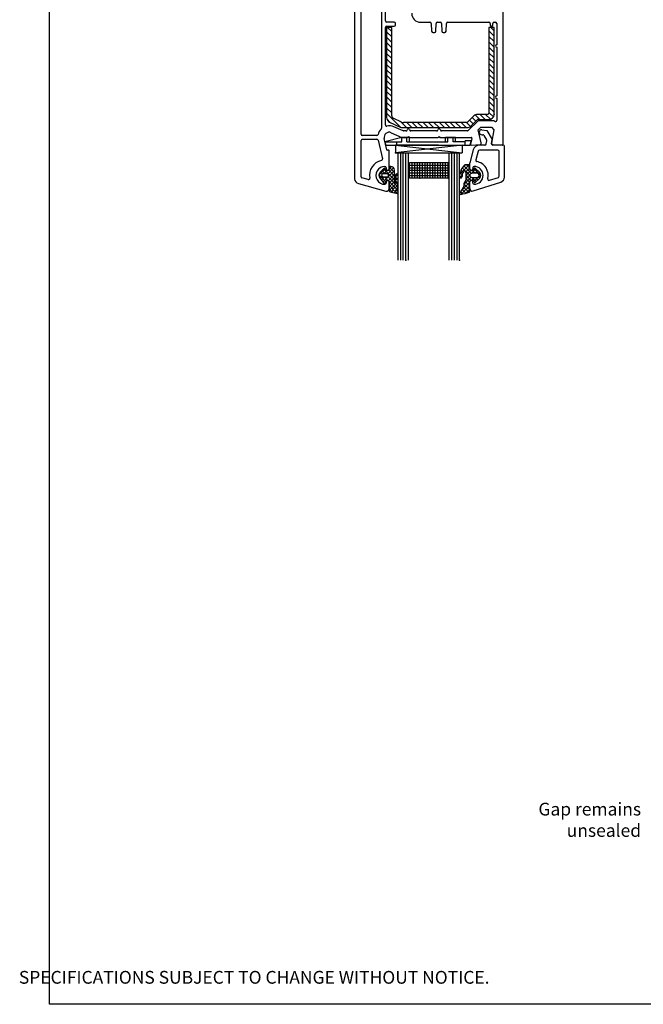
# Paper-space layout 'DFC' of a CAD drawing. Units: millimetres. Extents: x -12 to 584, y 0 to 771.
# Drawn here: x -12 to 232, y 0 to 385 of the extents above; entities that cross this region are included whole.
import ezdxf

# ---------------------------------------------------------------- set-up
doc = ezdxf.new("R2010")
doc.units = ezdxf.units.MM
doc.layers.add('Drawing', color=7, linetype='Continuous')
doc.layers.add('Homerit', color=2, linetype='Continuous')
doc.styles.add('General notes', font='arial.ttf', dxfattribs={"height": 3.5})
doc.styles.get("Standard").update_dxf_attribs({"font": 'arial.ttf'})

# ---------------------------------------------------------------- blocks, each defined once
blk = doc.blocks.new('Tilt & Slide Door Top')
at = {"layer": 'Drawing', "linetype": 'Continuous'}
for p, q in [((-433.02, 411.31), (-433.02, 492.51)), ((-491.02, 472.51), (-491.02, 397.86)), ((-488.52, 415.26), (-488.52, 467.01)), ((-480.52, 467.01), (-480.52, 417.58)), ((-479.02, 459.51), (-479.02, 467.4)), ((-475.52, 459.01), (-478.52, 459.01)), ((-475.02, 458.01), (-475.02, 458.51)), ((-465.22, 459.01), (-461.6, 459.01)), ((-461.1, 458.54), (-460.94, 455.49)), ((-459.31, 455.49), (-459.15, 458.54)), ((-458.65, 459.01), (-457.6, 459.01)), ((-457.1, 458.54), (-456.94, 455.49)), ((-455.31, 455.49), (-455.15, 458.54)), ((-454.65, 459.01), (-438.52, 459.01)), ((-438.02, 458.51), (-438.02, 458.01)), ((-437.02, 458.01), (-437.02, 458.51)), ((-436.52, 459.01), (-436.02, 459.01)), ((-435.52, 458.51), (-435.52, 450.21)), ((-479.02, 418.91), (-479.02, 457.01)), ((-478.53, 457.01), (-478.53, 421.76)), ((-476.53, 457.01), (-478.53, 457.01)), ((-478.53, 455.27), (-476.53, 453.27)), ((-478.52, 457.51), (-475.52, 457.51)), ((-478.15, 457.01), (-476.53, 455.39)), ((-476.53, 422.39), (-476.53, 457.01)), ((-460.44, 455.01), (-459.81, 455.01)), ((-456.44, 455.01), (-455.81, 455.01)), ((-438.55, 457.01), (-438.53, 423.51)), ((-436.53, 457.01), (-438.55, 457.01)), ((-438.55, 455.59), (-436.53, 453.58)), ((-437.85, 457.01), (-436.53, 455.7)), ((-436.53, 423.01), (-436.53, 457.01)), ((-478.53, 453.15), (-476.53, 451.15)), ((-478.53, 451.03), (-476.53, 449.03)), ((-438.55, 453.47), (-436.53, 451.46)), ((-438.55, 451.35), (-436.53, 449.33)), ((-478.53, 448.91), (-476.53, 446.91)), ((-478.53, 446.79), (-476.53, 444.79)), ((-438.55, 449.23), (-436.53, 447.21)), ((-438.55, 447.1), (-436.53, 445.09)), ((-435.52, 449.21), (-435.52, 430.21)), ((-478.53, 444.66), (-476.53, 442.66)), ((-438.55, 444.98), (-436.53, 442.97)), ((-438.54, 442.86), (-436.53, 440.85)), ((-478.53, 442.54), (-476.53, 440.54)), ((-478.53, 440.42), (-476.53, 438.42)), ((-438.54, 440.74), (-436.53, 438.73)), ((-478.53, 438.3), (-476.53, 436.3)), ((-478.53, 436.18), (-476.53, 434.18)), ((-438.54, 438.61), (-436.53, 436.61)), ((-438.54, 436.49), (-436.53, 434.48)), ((-478.53, 434.06), (-476.53, 432.06)), ((-478.53, 431.94), (-476.53, 429.94)), ((-438.54, 434.37), (-436.53, 432.36)), ((-438.54, 432.25), (-436.53, 430.24)), ((-478.53, 429.82), (-476.53, 427.82)), ((-478.53, 427.69), (-476.53, 425.69)), ((-438.54, 430.12), (-436.53, 428.12)), ((-438.54, 428), (-436.53, 426)), ((-435.52, 429.21), (-435.52, 420.68)), ((-478.53, 425.57), (-476.53, 423.57)), ((-478.53, 423.45), (-473, 417.92)), ((-438.53, 425.88), (-436.53, 423.88)), ((-438.53, 423.76), (-436.8, 422.02)), ((-478.47, 421.27), (-476.95, 419.74)), ((-477.38, 419.94), (-473.21, 418)), ((-472.76, 420), (-475.96, 421.49)), ((-473.13, 420.17), (-470.77, 417.81)), ((-471.54, 419.81), (-471.92, 419.81)), ((-447.02, 419.81), (-471.54, 419.81)), ((-470.65, 419.81), (-468.65, 417.81)), ((-468.53, 419.81), (-466.53, 417.81)), ((-466.41, 419.81), (-464.41, 417.81)), ((-464.29, 419.81), (-462.29, 417.81)), ((-462.17, 419.81), (-460.17, 417.81)), ((-460.04, 419.81), (-458.04, 417.81)), ((-457.92, 419.81), (-455.92, 417.81)), ((-455.8, 419.81), (-453.8, 417.81)), ((-453.68, 419.81), (-451.68, 417.81)), ((-451.56, 419.81), (-449.56, 417.81)), ((-449.44, 419.81), (-447.44, 417.81)), ((-447.32, 419.81), (-445.76, 418.26)), ((-444.4, 422.43), (-447.02, 419.81)), ((-442.92, 420.37), (-446.62, 416.66)), ((-446.11, 420.72), (-444.69, 419.31)), ((-445.6, 418.4), (-443.13, 420.87)), ((-445.05, 421.78), (-443.63, 420.37)), ((-443.92, 422.78), (-442.15, 421.01)), ((-439.03, 423.01), (-442.99, 423.01)), ((-442.78, 421.01), (-438.53, 421.01)), ((-436.76, 420.51), (-442.56, 420.51)), ((-442.03, 423.01), (-440.03, 421.01)), ((-439.91, 423.01), (-437.99, 421.09)), ((-476.72, 415.85), (-472.52, 414.01)), ((-472.1, 416.55), (-475.72, 418.14)), ((-472.36, 417.81), (-447.02, 417.81)), ((-471, 416.51), (-471.9, 416.51)), ((-459, 416.51), (-469.04, 416.51)), ((-446.98, 416.51), (-457.04, 416.51)), ((-442.73, 417.01), (-441.73, 418.01)), ((-441.54, 411.82), (-442.73, 417.01)), ((-441.73, 418.01), (-437.59, 418.01)), ((-441.37, 417.01), (-439.32, 416.76)), ((-439.32, 416.76), (-437.27, 413.21)), ((-437.59, 418.01), (-436.59, 417.01)), ((-436.59, 417.01), (-437.51, 411.79)), ((-488.52, 398.63), (-488.52, 412.76)), ((-482.36, 414.76), (-488.02, 414.76)), ((-488.02, 413.26), (-482.36, 413.26)), ((-481.88, 412.88), (-480.18, 405.61)), ((-478.45, 409.17), (-479.47, 413.56)), ((-472.56, 414.01), (-479.16, 412.21)), ((-479.16, 412.21), (-478.87, 411.01)), ((-479.16, 412.21), (-472.56, 412.21)), ((-478.87, 412.21), (-472.56, 412.21)), ((-474.56, 411.01), (-474.56, 412.21)), ((-472.56, 412.21), (-472.56, 414.01)), ((-469.56, 414.01), (-472.56, 414.01)), ((-472.52, 414.01), (-470.32, 414.01)), ((-470.56, 412.21), (-470.56, 414.01)), ((-470.56, 412.21), (-469.96, 412.21)), ((-470.56, 412.21), (-454.56, 412.21)), ((-470.32, 414.01), (-470.02, 414.31)), ((-470.02, 414.31), (-469.72, 414.01)), ((-469.72, 414.01), (-458.32, 414.01)), ((-469.56, 412.21), (-469.56, 414.01)), ((-458.32, 414.01), (-458.02, 414.31)), ((-458.02, 414.31), (-457.72, 414.01)), ((-457.72, 414.01), (-445.5, 414.01)), ((-455.56, 412.21), (-455.56, 414.01)), ((-451.56, 414.01), (-455.56, 414.01)), ((-454.56, 412.21), (-454.56, 414.01)), ((-452.56, 412.21), (-452.56, 414.01)), ((-447.86, 412.21), (-452.56, 412.21)), ((-451.56, 412.21), (-451.56, 414.01)), ((-445.46, 412.71), (-447.86, 412.71)), ((-447.86, 411.01), (-447.86, 412.71)), ((-445.91, 411.01), (-445.46, 412.71)), ((-445.21, 413.63), (-445.81, 411.4)), ((-441.37, 415.01), (-440.91, 415.01)), ((-440.48, 414.76), (-439.46, 413)), ((-439.62, 411.43), (-439.4, 412.66)), ((-437.56, 411.6), (-437.27, 413.21)), ((-478.87, 411.01), (-445.91, 411.01)), ((-477.9, 409), (-478.08, 408.95)), ((-477.52, 401.71), (-477.52, 408.71)), ((-475.02, 411.01), (-449.02, 408.01)), ((-449.02, 411.01), (-475.02, 408.01)), ((-475.02, 411.01), (-475.02, 408.01)), ((-462.02, 411.01), (-475.02, 411.01)), ((-475.02, 408.01), (-449.02, 408.01)), ((-474.02, 366.01), (-474.02, 408.01)), ((-474.02, 408.01), (-450.02, 408.01)), ((-473.02, 366.01), (-473.02, 408.01)), ((-458.32, 411.01), (-472.52, 411.01)), ((-472.02, 366.01), (-472.02, 408.01)), ((-471.02, 366.01), (-471.02, 408.01)), ((-470.02, 366.01), (-470.02, 408.01)), ((-462.02, 411.01), (-449.02, 411.01)), ((-454.02, 366.01), (-454.02, 408.01)), ((-453.02, 366.01), (-453.02, 408.01)), ((-452.02, 366.01), (-452.02, 408.01)), ((-451.02, 366.01), (-451.02, 408.01)), ((-450.02, 366.01), (-450.02, 408.01)), ((-449.02, 411.01), (-449.02, 408.01)), ((-444.67, 409.16), (-446.02, 404.11)), ((-445.51, 411.02), (-442, 411.21)), ((-442.74, 408.64), (-443.67, 405.18)), ((-440.11, 411.01), (-442.26, 411.01)), ((-435.02, 409.01), (-442.26, 409.01)), ((-432.92, 411.01), (-437.06, 411.01)), ((-437.05, 411.21), (-433.34, 411.01)), ((-434.52, 398.83), (-434.52, 408.51)), ((-432.52, 398.47), (-432.52, 410.61)), ((-446.02, 401.71), (-446.02, 404.11)), ((-479.05, 401.67), (-481.52, 399.19)), ((-481.13, 400.35), (-480.38, 399.59)), ((-479.64, 401.87), (-480.94, 400.58)), ((-480.44, 401.07), (-479.23, 399.86)), ((-475.42, 401.05), (-479.95, 396.52)), ((-479.73, 401.78), (-475.42, 397.47)), ((-478.19, 401.11), (-479.44, 399.86)), ((-478.71, 401.27), (-479.16, 401.81)), ((-478.72, 402.16), (-478.72, 401.71)), ((-477.82, 401.11), (-478.44, 401.11)), ((-475.77, 402.12), (-478.07, 399.82)), ((-477.69, 401.14), (-475.42, 398.88)), ((-476.66, 402.64), (-477.52, 401.78)), ((-477.52, 402.39), (-475.42, 400.29)), ((-477.52, 402.36), (-477.52, 401.41)), ((-476.92, 402.66), (-477.22, 402.66)), ((-476.18, 402.47), (-475.62, 401.91)), ((-475.42, 396.49), (-475.42, 401.16)), ((-469.52, 398.01), (-469.52, 404.01)), ((-454.52, 404.01), (-469.52, 404.01)), ((-454.52, 403.01), (-469.52, 403.01)), ((-454.52, 402.01), (-469.52, 402.01)), ((-454.52, 401.01), (-469.52, 401.01)), ((-468.52, 398.01), (-468.52, 404.01)), ((-467.52, 398.01), (-467.52, 404.01)), ((-466.52, 398.01), (-466.52, 404.01)), ((-465.52, 398.01), (-465.52, 404.01)), ((-464.52, 398.01), (-464.52, 404.01)), ((-463.52, 398.01), (-463.52, 404.01)), ((-462.52, 398.01), (-462.52, 404.01)), ((-461.52, 398.01), (-461.52, 404.01)), ((-460.52, 398.01), (-460.52, 404.01)), ((-459.52, 398.01), (-459.52, 404.01)), ((-458.52, 398.01), (-458.52, 404.01)), ((-457.52, 398.01), (-457.52, 404.01)), ((-456.52, 398.01), (-456.52, 404.01)), ((-455.52, 398.01), (-455.52, 404.01)), ((-454.52, 398.01), (-454.52, 404.01)), ((-446.29, 403.31), (-449.93, 399.68)), ((-449.45, 401.2), (-448.64, 400.38)), ((-447.7, 403.31), (-449.03, 401.98)), ((-448.95, 402.11), (-446.02, 399.18)), ((-448.33, 402.9), (-445.38, 399.95)), ((-446.32, 403.31), (-447.73, 403.31)), ((-446.02, 402.17), (-447.63, 400.56)), ((-445.66, 401.11), (-447.62, 399.15)), ((-447.33, 403.31), (-446.02, 402.01)), ((-446.02, 401.41), (-446.02, 403.01)), ((-444.81, 401.11), (-445.72, 401.11)), ((-443.65, 401.71), (-445.42, 399.94)), ((-445.13, 401.11), (-443.98, 399.96)), ((-444.82, 402.16), (-444.82, 401.71)), ((-444.36, 401.81), (-444.52, 401.32)), ((-444.37, 401.77), (-441.72, 399.12)), ((-442.94, 401), (-443.98, 399.96)), ((-442.16, 400.22), (-443.86, 401.92)), ((-442.23, 400.3), (-442.73, 399.8)), ((-485.74, 397.5), (-488.15, 398.14)), ((-481.52, 399.32), (-478.88, 396.69)), ((-480.45, 398.85), (-481.21, 398.09)), ((-481.07, 397.9), (-479.66, 396.17)), ((-479.42, 398.46), (-480.58, 397.3)), ((-479.82, 399.86), (-478.22, 399.86)), ((-478.22, 398.46), (-479.82, 398.46)), ((-479.25, 398.46), (-478, 397.21)), ((-479.14, 396.27), (-478.69, 397)), ((-478.72, 396.61), (-478.72, 396.16)), ((-478.4, 397.21), (-477.82, 397.21)), ((-477.97, 398.6), (-474.09, 394.72)), ((-477.92, 399.56), (-477.92, 398.76)), ((-475.42, 399.64), (-477.85, 397.21)), ((-475.42, 398.22), (-477.52, 396.12)), ((-477.52, 396.91), (-477.52, 393.2)), ((-475.42, 396.81), (-477.52, 394.71)), ((-474.06, 396.75), (-477.52, 393.29)), ((-477.52, 396.74), (-474.28, 393.5)), ((-477.52, 394.01), (-477.52, 396.61)), ((-477.52, 394.01), (-477.52, 396.61)), ((-475.01, 399.33), (-475.02, 396.49)), ((-475.02, 398.47), (-474.05, 397.51)), ((-474.04, 398.19), (-475.02, 397.21)), ((-475.02, 397.07), (-474.07, 396.12)), ((-474.12, 399.52), (-475.01, 398.63)), ((-474.78, 399.65), (-474.03, 398.9)), ((-474.1, 394.28), (-474.02, 399.22)), ((-454.52, 400.01), (-469.52, 400.01)), ((-454.52, 399.01), (-469.52, 399.01)), ((-454.52, 398.01), (-469.52, 398.01)), ((-450.02, 398.93), (-449.29, 398.21)), ((-449.04, 399.14), (-449.89, 398.3)), ((-449.82, 400.15), (-449.02, 399.35)), ((-446.02, 396.51), (-449.57, 392.96)), ((-445.52, 398.42), (-448.32, 395.62)), ((-447.82, 396.73), (-446.02, 394.94)), ((-447.62, 400.24), (-447.62, 397.33)), ((-447.62, 399.36), (-445.47, 397.21)), ((-446, 399.36), (-447.62, 397.74)), ((-447.62, 397.95), (-446.02, 396.35)), ((-446.02, 392.91), (-446.02, 396.91)), ((-446.02, 394.01), (-446.02, 396.61)), ((-444.81, 397.21), (-445.72, 397.21)), ((-444.17, 398.36), (-445.32, 397.21)), ((-443.22, 399.96), (-445.22, 399.96)), ((-445.22, 398.36), (-443.22, 398.36)), ((-445.21, 398.36), (-443.55, 396.71)), ((-444.82, 396.16), (-444.82, 396.61)), ((-444.71, 393.06), (-433.91, 396.56)), ((-444.52, 397.01), (-444.36, 396.52)), ((-441.74, 399.38), (-444.42, 396.7)), ((-443.86, 396.4), (-442.16, 398.1)), ((-443.79, 398.36), (-442.85, 397.42)), ((-442.63, 398.62), (-442.14, 398.12)), ((-438.35, 397.23), (-434.87, 398.35)), ((-489.54, 395.93), (-478.78, 393.04)), ((-477.52, 395.32), (-476.05, 393.86)), ((-477.52, 393.91), (-476.1, 392.48)), ((-477.13, 392.72), (-474.4, 392.1)), ((-476, 393.4), (-476.77, 392.63)), ((-474.32, 393.67), (-475.61, 392.37)), ((-475.27, 393.07), (-474.3, 392.1)), ((-474.08, 395.32), (-475.12, 394.28)), ((-474.04, 392.46), (-474.31, 393.62)), ((-448.6, 394.48), (-449.96, 392.35)), ((-449.62, 392.88), (-448.64, 391.9)), ((-446.02, 395.09), (-449.35, 391.77)), ((-449.07, 393.74), (-447.51, 392.19)), ((-448.57, 394.49), (-448.63, 394.43)), ((-448.48, 394.56), (-446.45, 392.54)), ((-448.32, 395.82), (-446.02, 393.52)), ((-448.32, 395.81), (-448.32, 394.92)), ((-446.02, 393.68), (-447.52, 392.18)), ((-474.06, 392.52), (-474.46, 392.12))]:
    blk.add_line(p, q, dxfattribs=at)
blk.add_circle((-475.42, 393.7), 0.65, dxfattribs=at)
for centre, radius, start, end in [((-465.22, 462.51), 3.5, 180, 270), ((-478.52, 459.51), 0.5, 180, 270), ((-475.52, 458.51), 0.5, 0, 90), ((-475.52, 458.01), 0.5, 270, 0), ((-461.6, 458.51), 0.5, 3.0087, 90), ((-458.65, 458.51), 0.5, 90, 177.0052), ((-457.6, 458.51), 0.5, 3.0087, 90), ((-454.65, 458.51), 0.5, 90, 177.0052), ((-438.52, 458.51), 0.5, 0, 90), ((-437.52, 458.01), 0.5, 180, 0), ((-436.52, 458.51), 0.5, 90, 180), ((-436.02, 458.51), 0.5, 0, 90), ((-478.52, 457.01), 0.5, 90, 180), ((-460.44, 455.51), 0.5, 182.9948, 270), ((-459.81, 455.51), 0.5, 270, 357.0052), ((-456.44, 455.51), 0.5, 183.0087, 270), ((-455.81, 455.51), 0.5, 270, 356.9913), ((-435.52, 449.71), 0.5, 90, 270), ((-435.52, 429.71), 0.5, 90, 270), ((-439.03, 423.51), 0.5, 270, 0), ((-476.53, 421.76), 2, 180, 245.0006), ((-475.53, 422.39), 1, 180, 245.0021), ((-471.92, 421.81), 2, 244.9975, 269.9965), ((-442.99, 421.01), 2, 90, 135.0025), ((-442.78, 420.51), 0.5, 90, 135.0099), ((-442.56, 420.01), 0.5, 90, 134.9926), ((-438.53, 423.01), 2, 270, 0), ((-436.76, 420.01), 0.5, 42.061, 90), ((-436.02, 420.68), 0.5, 222.061, 0), ((-477.52, 414.01), 4.5, 134.428, 165.5225), ((-481.02, 417.58), 0.5, 314.4263, 0), ((-477.52, 414.01), 2, 66.4203, 193.1448), ((-478.52, 418.91), 0.5, 180, 281.5355), ((-477.52, 414.01), 4.5, 66.4202, 101.5366), ((-472.36, 419.81), 2, 245.0006, 270), ((-471.9, 417.01), 0.5, 246.4203, 270), ((-471, 417.01), 0.5, 270, 348.4514), ((-470.02, 416.81), 0.5, 11.5616, 168.4377), ((-469.04, 417.01), 0.5, 191.5486, 270), ((-459, 417.01), 0.5, 270, 348.4514), ((-458.02, 416.81), 0.5, 11.5623, 168.4384), ((-457.04, 417.01), 0.5, 191.5486, 270), ((-447.02, 419.81), 2, 269.9965, 314.9975), ((-446.98, 417.01), 0.5, 270, 314.9951), ((-441.37, 416.01), 1, 90, 270), ((-488.02, 415.26), 0.5, 180, 270), ((-488.02, 412.76), 0.5, 90, 180), ((-482.36, 415.26), 0.5, 270, 345.5218), ((-482.36, 412.76), 0.5, 13.138, 90), ((-445.5, 413.71), 0.3, 345.0506, 89.9767), ((-442.02, 411.71), 0.5, 273.0168, 13.0082), ((-440.91, 414.51), 0.5, 30, 90), ((-439.89, 412.75), 0.5, 350, 30), ((-437.02, 411.71), 0.5, 169.973, 180), ((-478.15, 409.24), 0.3, 193.1378, 284.9802), ((-477.82, 408.71), 0.3, 0, 105.0148), ((-445.52, 411.32), 0.3, 164.9709, 272.9975), ((-445.52, 411.31), 0.3, 165, 180), ((-442.26, 408.51), 2.5, 90, 165), ((-442.26, 408.51), 0.5, 90, 165), ((-440.11, 411.51), 0.5, 270, 350), ((-437.06, 411.51), 0.5, 170, 270), ((-437.02, 411.71), 0.5, 180, 267.0111), ((-435.02, 408.51), 0.5, 0, 90), ((-433.32, 411.31), 0.3, 267.013, 0), ((-432.92, 410.61), 0.4, 0, 90), ((-479.22, 399.16), 6, 102.8569, 190.4547), ((-480.67, 405.5), 0.5, 282.8588, 13.1388), ((-443.18, 405.05), 0.5, 165, 259.0449), ((-444.32, 399.16), 5.5, 345.9146, 79.0449), ((-479.22, 399.16), 3.5, 89.999, 270.001), ((-479.52, 399.16), 2, 135, 219.3179), ((-479.43, 401.66), 0.3, 28.4839, 135), ((-479.22, 402.16), 0.5, 0, 90), ((-478.12, 401.71), 0.6, 180, 0), ((-478.44, 401.41), 0.3, 208.4839, 270), ((-477.82, 401.41), 0.3, 270, 0), ((-477.22, 402.36), 0.3, 89.9767, 180), ((-476.92, 401.16), 1.5, 0, 90), ((-443.53, 398.53), 6.5, 134.424, 178.8217), ((-446.55, 399), 2.5, 141.944, 186.7707), ((-448.07, 400.39), 0.473, 340.9714, 160.9714), ((-447.73, 402.81), 0.5, 90.0052, 134.425), ((-446.32, 403.01), 0.3, 0, 90), ((-445.42, 401.71), 0.6, 180, 0), ((-445.72, 401.41), 0.3, 180, 270), ((-444.32, 402.16), 0.5, 90, 180), ((-444.81, 401.41), 0.3, 270, 341.8066), ((-444.08, 401.71), 0.3, 90, 161.8157), ((-444.32, 399.16), 3.5, 270, 90), ((-444.08, 401.71), 0.3, 45.0165, 90), ((-489.02, 397.86), 2, 180, 254.9993), ((-488.02, 398.63), 0.5, 180, 255.0003), ((-485.61, 397.98), 0.5, 254.997, 10.4656), ((-479.82, 399.16), 0.7, 90, 270), ((-478.12, 396.61), 0.6, 0, 180), ((-478.4, 396.91), 0.3, 90, 162.4791), ((-478.22, 399.56), 0.3, 0, 90), ((-478.22, 398.76), 0.3, 270, 0), ((-477.82, 396.91), 0.3, 0, 90), ((-475.22, 396.49), 0.199, 180, 0), ((-474.52, 399.22), 0.5, 134.8467, 167.7519), ((-474.52, 399.22), 0.5, 44.8516, 134.8467), ((-474.52, 399.22), 0.5, 359.7062, 44.8516), ((-449.53, 398.65), 0.5, 178.8249, 6.7721), ((-447.32, 395.81), 1, 130.5399, 180), ((-448.62, 397.33), 1, 310.5399, 359.993), ((-445.22, 399.16), 0.8, 90, 270), ((-445.42, 396.61), 0.6, 0, 180), ((-445.72, 396.91), 0.3, 90, 180), ((-444.81, 396.91), 0.3, 18.1934, 90), ((-444.08, 396.61), 0.3, 198.1621, 270), ((-444.08, 396.61), 0.3, 270, 314.9835), ((-443.22, 399.16), 0.8, 270, 90), ((-443.22, 399.16), 1.5, 315, 45), ((-438.5, 397.7), 0.5, 165.9146, 287.9573), ((-435.02, 398.83), 0.5, 287.9573, 0), ((-434.52, 398.47), 2, 287.9573, 0), ((-479.43, 396.36), 0.3, 219.3222, 342.4499), ((-479.22, 396.16), 0.5, 270, 0), ((-478.52, 394.01), 1, 255.0001, 0), ((-477.02, 393.2), 0.5, 180, 256.9986), ((-473.57, 393.75), 0.75, 134.8417, 189.9062), ((-451.74, 406.58), 15, 278.3288, 291.6145), ((-448.82, 394.92), 0.5, 295.9583, 0), ((-446.32, 392.91), 0.3, 291.6147, 0), ((-445.02, 394.01), 1, 180, 287.9573), ((-444.32, 396.16), 0.5, 180, 270), ((-474.33, 392.4), 0.3, 257.3537, 13.0243), ((-449.62, 392.13), 0.4, 147.4909, 278.3289)]:
    blk.add_arc(centre, radius, start, end, dxfattribs=at)
for p in [(-477.38, 419.94), (-477.38, 419.94), (-436.53, 423.01), (-475.02, 408.01), (-458.32, 411.01), (-437.56, 411.6), (-477.52, 402.36), (-465.52, 398.01), (-454.52, 398.01), (-444.81, 397.21), (-471.02, 366.01), (-450.02, 366.01)]:
    blk.add_point(p, dxfattribs=at)

psp = doc.layouts.new('DFC')

# ---------------------------------------------------------------- linework, layer by layer
at = {"color": 7}
psp.add_lwpolyline([(-0.03, 693.81), (584.49, 693.81), (584.49, 0.48), (-0.03, 0.48)], close=True, dxfattribs=at)

# ---------------------------------------------------------------- block references
psp.add_blockref('Tilt & Slide Door Top', (610.21, -74.68))

# ---------------------------------------------------------------- texts
at = {"color": 7, "insert": (-12.01, 21.85), "char_height": 4.99526, "attachment_point": 1}
psp.add_mtext_dynamic_manual_height_columns("\\pi60.31763;HOMERIT SPECIFIER'S GUIDE © NZ INVESTMENT & TRADING LTD.     NB. TECHNICAL SPECIFICATIONS SUBJECT TO CHANGE WITHOUT NOTICE.", width=607.4887, gutter_width=24.98, heights=[0], dxfattribs=at)

# ---------------------------------------------------------------- next in the draw order: texts
at = {"layer": 'Homerit', "color": 7, "lineweight": 5, "insert": (231.11, 79.27), "char_height": 5, "width": 46.2637, "attachment_point": 3, "style": 'General notes', "bg_fill": 3, "box_fill_scale": 1.5, "bg_fill_color": 9, "bg_fill_transparency": 0}
psp.add_mtext('Gap remains unsealed', dxfattribs=at)

doc.saveas('drawing.dxf')
